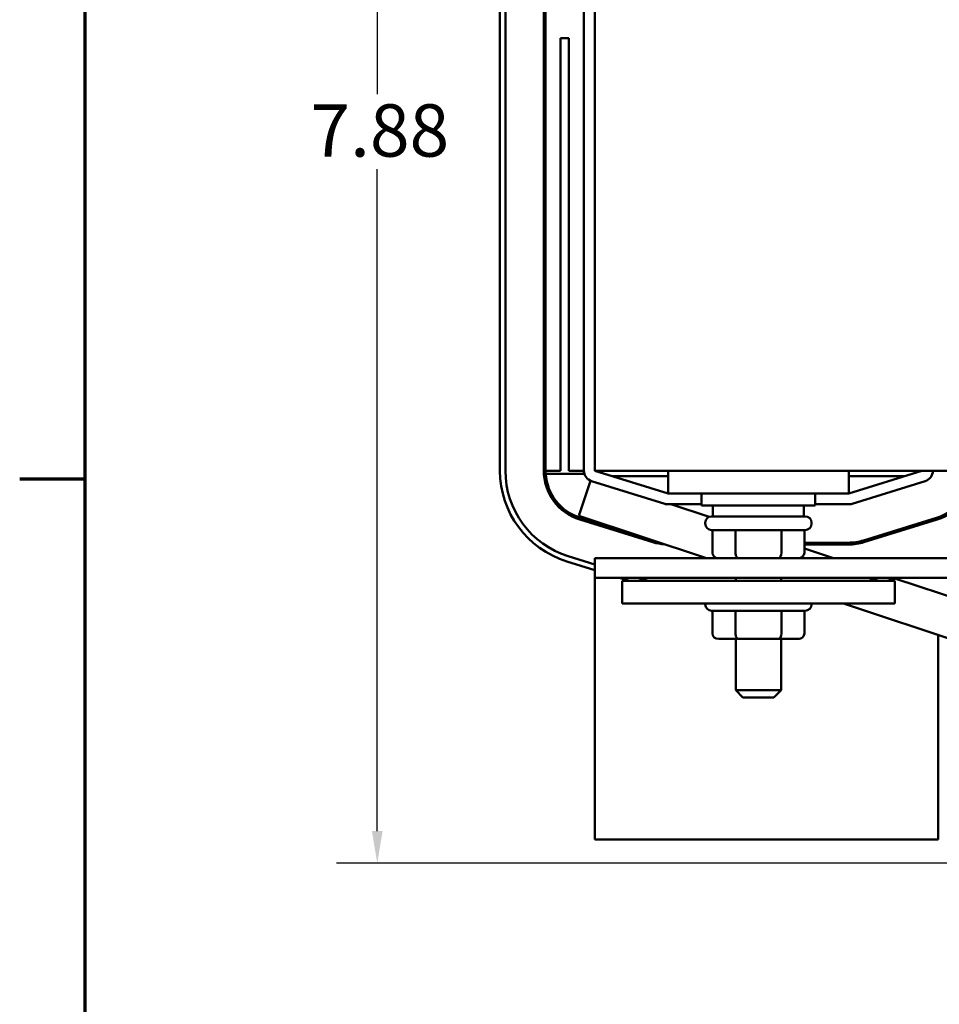
# Model space of a CAD drawing. Units: inches. Extents: x 0.9 to 38.7, y 0.4 to 30.2.
# Drawn here: x 1 to 6.1, y 20.1 to 25.5 of the extents above; entities that cross this region are included whole.
import ezdxf

# ---------------------------------------------------------------- set-up
doc = ezdxf.new("R2010")
doc.units = ezdxf.units.IN
doc.header["$LTSCALE"] = 1.8
doc.header["$MEASUREMENT"] = 0
doc.layers.get('0').update_dxf_attribs({"lineweight": 25})
for name, color, linetype, lineweight in [('Border (ANSI)', 7, 'Continuous', 70), ('Dimension (ANSI)', 7, 'Continuous', 25), ('Visible (ANSI)', 7, 'Continuous', 50)]:
    doc.layers.add(name, color=color, linetype=linetype, lineweight=lineweight)
doc.styles.add('Note Text (ANSI)', font='tahoma.ttf')
doc.dimstyles.new('Default (ANSI)', dxfattribs={"dimscale": 1.8, "dimtxt": 0.16, "dimasz": 0.098425, "dimexe": 0.125, "dimexo": 0.0625, "dimgap": 0.031496, "dimtad": 0, "dimtih": 1, "dimtoh": 1, "dimrnd": 1e-08, "dimzin": 0, "dimdsep": 46, "dimtxsty": 'Note Text (ANSI)', "dimcen": 0.09, "dimdle": 0.393701, "dimclrd": 256, "dimclre": 256, "dimclrt": 256, "dimadec": 0, "dimazin": 1, "dimtfac": 0.75, "dimtofl": 0, "dimtmove": 0, "dimatfit": 3, "dimfxl": 1, "dimtolj": 1, "dimtzin": 4, "dimlwd": -1, "dimlwe": -1, "dimarcsym": 0})

# ---------------------------------------------------------------- blocks, each defined once
blk = doc.blocks.new('Borders Default Border')
at = {"layer": 'Border (ANSI)'}
blk.add_line((0.75, 12.75), (0.55, 12.75), dxfattribs=at)
at = {"layer": 'Border (ANSI)', "flags": 128}
blk.add_lwpolyline([(0.75, 0.5), (0.75, 16.5), (21.25, 16.5), (21.25, 0.5), (0.75, 0.5)], dxfattribs=at)
blk = doc.blocks.new('*D25')
at = {"layer": 'Defpoints', "color": 0, "transparency": 16777216}
for p in [(6.5456, 28.7164), (2.9579, 20.8354), (6.7766, 20.8354)]:
    blk.add_point(p, dxfattribs=at)
at = {"layer": 'Dimension (ANSI)', "transparency": 16777216}
for p, q in [((6.4331, 28.7164), (2.7329, 28.7164)), ((2.9579, 28.5393), (2.9579, 25.071)), ((2.9579, 21.0126), (2.9579, 24.6564)), ((6.6641, 20.8354), (2.7329, 20.8354))]:
    blk.add_line(p, q, dxfattribs=at)
for points in [[(2.9284, 28.5393), (2.9874, 28.5393), (2.9579, 28.7164)], [(2.9284, 21.0126), (2.9874, 21.0126), (2.9579, 20.8354)]]:
    blk.add_solid(points, dxfattribs=at)
at = {"layer": 'Dimension (ANSI)', "transparency": 16777216, "insert": (2.5903, 25.0143), "char_height": 0.288, "attachment_point": 1, "style": 'Note Text (ANSI)'}
blk.add_mtext('\\A1;7.88', dxfattribs=at)

msp = doc.modelspace()

# ---------------------------------------------------------------- linework, layer by layer
at = {"layer": 'Visible (ANSI)'}
for p, q in [((3.633, 26.4969), (3.633, 22.9969)), ((3.663, 22.9969), (3.663, 26.4969)), ((3.8743, 26.4969), (3.8743, 22.9969)), ((3.8843, 26.4969), (3.8843, 22.9969)), ((4.0956, 26.4969), (4.0956, 22.9969)), ((4.1556, 22.9969), (4.1556, 26.4969)), ((4.0128, 25.3793), (3.9671, 25.3793)), ((3.9671, 22.9969), (3.9671, 25.3793)), ((4.0128, 25.3793), (4.0128, 22.9969)), ((3.8843, 22.9793), (3.8843, 22.9969)), ((3.8843, 22.9969), (3.9671, 22.9969)), ((4.0128, 22.9969), (4.0956, 22.9969)), ((4.0956, 22.9793), (4.0956, 22.9969)), ((4.1556, 22.9969), (6.4736, 22.9969)), ((4.5581, 22.8719), (4.1556, 22.9969)), ((4.5581, 22.9969), (4.5581, 22.8719)), ((5.5531, 22.8719), (5.5531, 22.9969)), ((5.9556, 22.9969), (5.5531, 22.8719)), ((4.0956, 22.9793), (3.8843, 22.9793)), ((4.132, 22.9418), (4.0677, 22.748)), ((4.1378, 22.9396), (4.5403, 22.8146)), ((4.5581, 22.9664), (4.2538, 22.9664)), ((5.8573, 22.9664), (5.5531, 22.9664)), ((5.5709, 22.8146), (5.9734, 22.9396)), ((4.5581, 22.8719), (5.5531, 22.8719)), ((4.7431, 22.8719), (4.7431, 22.8044)), ((5.3681, 22.8719), (5.3681, 22.8044)), ((4.5581, 22.8119), (4.7431, 22.8119)), ((4.7838, 22.7424), (4.5741, 22.8119)), ((5.3681, 22.8044), (4.7431, 22.8044)), ((4.8056, 22.7454), (4.8056, 22.8044)), ((5.3056, 22.7454), (5.3056, 22.8044)), ((5.3681, 22.8119), (5.5531, 22.8119)), ((4.7693, 22.5154), (4.0677, 22.748)), ((4.0721, 22.7283), (4.4746, 22.6033)), ((4.444, 22.6233), (4.0751, 22.7378)), ((4.7981, 22.7454), (5.3131, 22.7454)), ((6.036, 22.7378), (5.6335, 22.6128)), ((5.6365, 22.6033), (6.039, 22.7283)), ((6.0343, 22.7373), (6.0457, 22.7305)), ((4.1556, 22.7128), (4.1556, 22.7024)), ((4.7631, 22.7104), (4.7631, 22.7054)), ((5.3131, 22.6704), (4.7981, 22.6704)), ((4.8027, 22.5454), (4.8027, 22.6704)), ((4.9293, 22.5454), (4.9293, 22.6704)), ((5.1822, 22.5454), (5.1822, 22.6704)), ((5.3084, 22.5454), (5.3084, 22.6704)), ((5.3481, 22.7104), (5.3481, 22.7054)), ((5.5531, 22.6006), (5.3084, 22.6006)), ((5.3084, 22.5906), (5.5531, 22.5906)), ((5.4685, 22.5154), (5.3084, 22.5685)), ((4.1556, 22.4811), (4.0095, 22.5265)), ((13.1556, 22.5154), (4.1556, 22.5154)), ((4.1556, 22.5154), (4.1556, 22.4074)), ((4.0006, 22.4978), (4.1556, 22.4497)), ((4.1556, 22.4074), (4.1556, 20.9664)), ((4.1556, 22.4074), (6.7766, 22.4074)), ((4.2917, 22.4074), (4.3464, 22.3904)), ((4.412, 22.4015), (4.3928, 22.4074)), ((4.9306, 22.4074), (4.9306, 22.3904)), ((5.1806, 22.4074), (5.1806, 22.3904)), ((5.7183, 22.4074), (5.6992, 22.4015)), ((5.7647, 22.3904), (5.8194, 22.4074)), ((6.7766, 22.0818), (5.8064, 22.4034)), ((4.3056, 22.3904), (4.5556, 22.3904)), ((4.3056, 22.2654), (4.3056, 22.3904)), ((5.5556, 22.3904), (4.5556, 22.3904)), ((5.5556, 22.3904), (5.8056, 22.3904)), ((5.8056, 22.2654), (5.8056, 22.3904)), ((4.3056, 22.2654), (4.5556, 22.2654)), ((5.5556, 22.2654), (4.5556, 22.2654)), ((4.7631, 22.2654), (4.7631, 22.2604)), ((5.3481, 22.2654), (5.3481, 22.2604)), ((6.7766, 21.85), (5.5235, 22.2654)), ((5.5556, 22.2654), (5.8056, 22.2654)), ((5.3131, 22.2254), (4.7981, 22.2254)), ((4.8027, 22.1004), (4.8027, 22.2254)), ((4.9293, 22.1004), (4.9293, 22.2254)), ((5.1822, 22.1004), (5.1822, 22.2254)), ((5.3084, 22.1004), (5.3084, 22.2254)), ((4.8373, 22.0704), (4.9466, 22.0704)), ((4.9306, 22.0704), (4.9306, 21.7884)), ((4.9466, 22.0704), (5.1648, 22.0704)), ((5.1648, 22.0704), (5.2738, 22.0704)), ((5.1806, 22.0704), (5.1806, 21.7884)), ((6.0456, 20.9664), (6.0456, 22.0924)), ((4.9306, 21.7884), (5.1806, 21.7884)), ((4.9706, 21.7484), (4.9306, 21.7884)), ((5.1406, 21.7484), (4.9706, 21.7484)), ((5.1406, 21.7484), (5.1806, 21.7884)), ((4.1556, 20.9664), (6.0456, 20.9664))]:
    msp.add_line(p, q, dxfattribs=at)
for centre, radius, start, end in [((4.1556, 22.9969), 0.5226, 180, 252.7473), ((4.1556, 22.9969), 0.4926, 180, 252.7473), ((4.1556, 22.9969), 0.2813, 180, 252.7473), ((4.1556, 22.9969), 0.06, 180, 252.7473), ((5.9556, 22.9969), 0.06, 287.2527, 0), ((5.9556, 22.9969), 0.2713, 287.2527, 0), ((5.9556, 22.9969), 0.2813, 287.2527, 0), ((4.1556, 22.9969), 0.2713, 183.7196, 252.7473), ((4.5581, 22.8719), 0.06, 252.7473, 270), ((5.5531, 22.8719), 0.06, 270, 287.2527), ((4.7981, 22.7104), 0.035, 90, 180), ((5.3131, 22.7104), 0.035, 0, 90), ((4.7981, 22.7054), 0.035, 180, 270), ((5.3131, 22.7054), 0.035, 270, 0), ((5.5531, 22.8719), 0.2713, 270, 287.2527), ((4.5581, 22.8719), 0.2813, 252.7473, 266.4979), ((5.5531, 22.8719), 0.2813, 270, 287.2527), ((4.5581, 22.8719), 0.4926, 252.7473, 257.8137), ((5.5531, 22.8719), 0.4926, 282.1863, 287.2527), ((4.7981, 22.2604), 0.035, 180, 270), ((5.3131, 22.2604), 0.035, 270, 0)]:
    msp.add_arc(centre, radius, start, end, dxfattribs=at)
for centre, major_axis, ratio, start_param, end_param in [((4.8373, 22.5454), (0.0346, 0), 0.866026, 3.141593, 4.712389), ((4.9466, 22.5454), (0, 0.03), 0.576479, 1.570796, 3.141593), ((5.1648, 22.5454), (0, 0.03), 0.578221, 3.141593, 4.712389), ((5.2738, 22.5454), (-0.0346, 0), 0.866026, 1.570796, 3.141593), ((4.8373, 22.1004), (0.0346, 0), 0.866026, 3.141593, 4.712389), ((4.9466, 22.1004), (0, 0.03), 0.576479, 1.570796, 3.141593), ((5.1648, 22.1004), (0, 0.03), 0.578221, 3.141593, 4.712389), ((5.2738, 22.1004), (-0.0346, 0), 0.866026, 1.570796, 3.141593)]:
    msp.add_ellipse(centre, major_axis=major_axis, ratio=ratio, start_param=start_param, end_param=end_param, dxfattribs=at)

# ---------------------------------------------------------------- block references
at = {"xscale": 1.799999999999999, "yscale": 1.799999999999999, "zscale": 1.799999999999999}
msp.add_blockref('Borders Default Border', (0, 0), dxfattribs=at)

# ---------------------------------------------------------------- dimensions: what is measured, and where the dimension line sits
at = {"layer": 'Dimension (ANSI)'}
dim = msp.add_linear_dim(base=(2.9579, 20.8354), p1=(6.5456, 28.7164), p2=(6.7766, 20.8354), angle=90, dimstyle='Default (ANSI)', override={"dimgap": 0.031496, "dimdec": 2, "dimtol": 0, "dimlim": 0, "dimtp": 0, "dimtm": 0, "dimtdec": 2, "dimatfit": 1}, dxfattribs=at)
dim.commit()
dim.dimension.update_dxf_attribs({"geometry": '*D25', "text_midpoint": (2.9579, 24.8637), "dimtype": 160})

doc.saveas('drawing.dxf')
